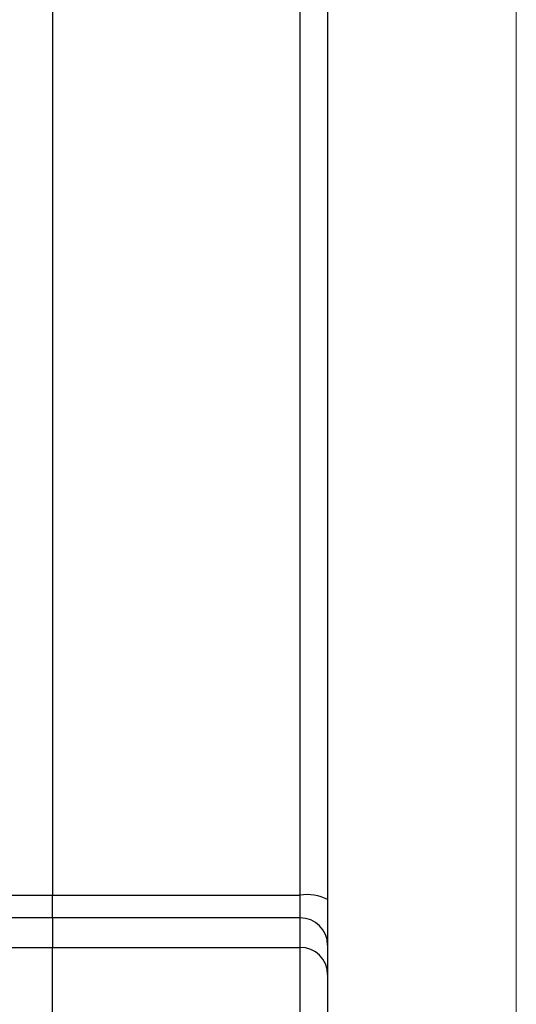
# Model space of a CAD drawing. Units: millimetres. Extents: x 55 to 702, y 39 to 485.
# Drawn here: x 320 to 338, y 282 to 317 of the extents above; entities that cross this region are included whole.
import ezdxf

# ---------------------------------------------------------------- set-up
doc = ezdxf.new("R2010")
doc.units = ezdxf.units.MM
doc.layers.add('가는선', color=4, linetype='Continuous', lineweight=9)
doc.layers.add('외형선', color=7, linetype='Continuous', lineweight=25)

msp = doc.modelspace()

# ---------------------------------------------------------------- linework, layer by layer
at = {"layer": '가는선'}
msp.add_line((338.37965556, 230.50874301), (338.37965556, 324.26947952), dxfattribs=at)
at = {"layer": '외형선'}
for p, q in [((321.52595748, 327.71698848), (321.52595748, 285.64167301)), ((330.52595748, 285.64167301), (330.52595748, 327.71698848)), ((331.52595748, 326.73016735), (331.52595748, 285.47985807)), ((314.82301602, 285.64167301), (321.52595748, 285.64167301)), ((321.52595748, 285.64167301), (330.52595748, 285.64167301)), ((321.52595748, 284.81447208), (321.52595748, 285.64167301)), ((330.52595748, 284.81447208), (330.52595748, 285.64167301)), ((331.52595748, 285.47985807), (331.52595748, 283.82545622)), ((321.52595748, 284.81447208), (314.82301602, 284.81447208)), ((330.52595748, 284.81447208), (321.52595748, 284.81447208)), ((321.52595748, 284.81447208), (321.52595748, 283.74176634)), ((330.52595748, 283.74176634), (330.52595748, 284.81447208)), ((310.52595748, 283.74176634), (321.52595748, 283.74176634)), ((321.52595748, 283.74176634), (330.52595748, 283.74176634)), ((321.52595748, 280.94983637), (321.52595748, 283.74176634)), ((330.52595748, 280.94983637), (330.52595748, 283.74176634)), ((331.52595748, 283.82545622), (331.52595748, 282.75275047)), ((331.52595748, 282.75275047), (331.52595748, 280.89146383))]:
    msp.add_line(p, q, dxfattribs=at)
for centre, radius, start, end in [((330.76941146, 283.975337), 1.68402659, 63.304536495, 98.31218221), ((330.53141938, 283.81993365), 0.99455343, 0.318154207, 90.314659523), ((330.53141938, 282.74722791), 0.99455343, 0.318154207, 90.314659523)]:
    msp.add_arc(centre, radius, start, end, dxfattribs=at)

doc.saveas('drawing.dxf')
